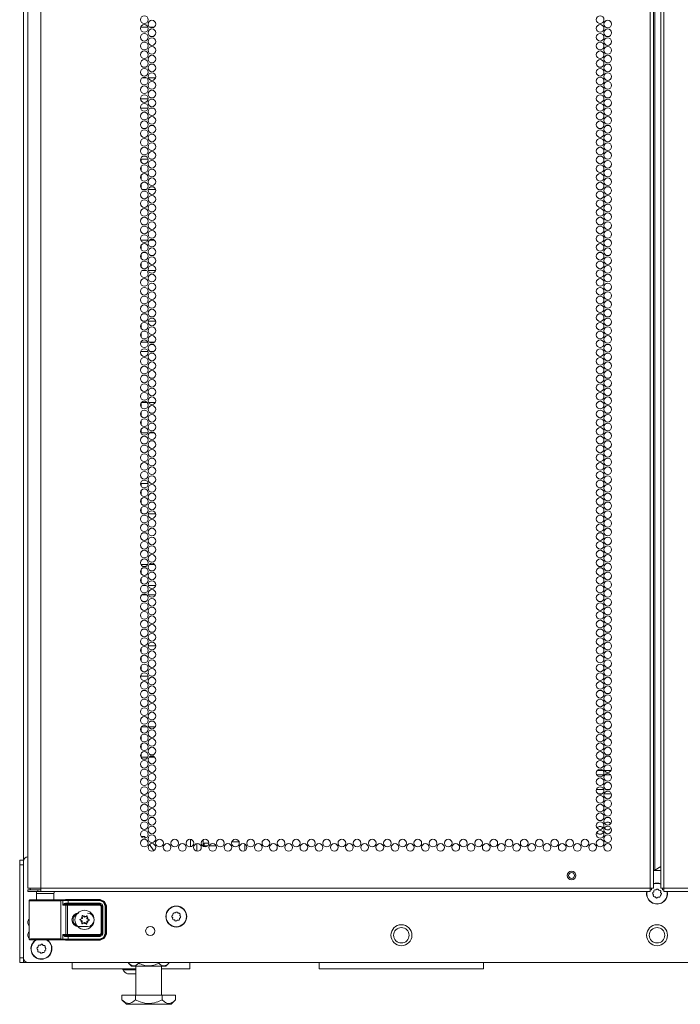
# Model space of a CAD drawing. Units: inches. Extents: x -231 to 38, y -59 to 168.
# Drawn here: x 10 to 24, y 11 to 32 of the extents above; entities that cross this region are included whole.
import ezdxf

# ---------------------------------------------------------------- set-up
doc = ezdxf.new("R2010")
doc.units = ezdxf.units.IN
doc.header["$MEASUREMENT"] = 0
doc.layers.add('Trimetric', color=7, linetype='CONTINUOUS')

msp = doc.modelspace()

# ---------------------------------------------------------------- linework, layer by layer
at = {"layer": 'Trimetric', "color": 155, "linetype": 'Continuous', "lineweight": 18}
for p, q in [((10.185, 13.589), (10.185, 100.23)), ((10.559, 13.006), (10.559, 99.971)), ((23.697, 13.006), (23.697, 99.971)), ((23.768, 13.006), (23.768, 99.971)), ((23.925, 99.971), (23.925, 13.006)), ((23.996, 13.006), (23.996, 99.971)), ((23.799, 13.399), (23.799, 99.577)), ((10.279, 13.687), (10.279, 98.073)), ((10.283, 97.796), (10.283, 13.006)), ((12.715, 31.584), (12.87, 31.584)), ((12.906, 31.584), (13.007, 31.584)), ((12.842, 30.488), (12.744, 30.488)), ((13.034, 30.488), (12.879, 30.488)), ((12.71, 30.039), (12.875, 30.039)), ((12.713, 29.834), (12.873, 29.834)), ((12.921, 29.834), (12.993, 29.834)), ((12.874, 28.738), (12.712, 28.738)), ((12.723, 28.677), (12.723, 28.738)), ((12.986, 28.738), (12.927, 28.738)), ((12.723, 28.488), (12.723, 28.575)), ((12.723, 28.299), (12.723, 28.386)), ((12.723, 28.11), (12.723, 28.197)), ((12.748, 28.084), (12.838, 28.084)), ((12.878, 28.084), (13.035, 28.084)), ((12.869, 26.988), (12.717, 26.988)), ((12.723, 26.976), (12.723, 26.988)), ((13.011, 26.988), (12.903, 26.988)), ((12.723, 26.787), (12.723, 26.874)), ((12.723, 26.598), (12.723, 26.685)), ((12.723, 26.409), (12.723, 26.496)), ((12.75, 26.334), (12.836, 26.334)), ((12.877, 26.334), (13.036, 26.334)), ((12.713, 25.145), (12.713, 25.15)), ((12.713, 25.145), (12.723, 25.144)), ((12.723, 25.086), (12.723, 25.174)), ((12.809, 25.238), (12.776, 25.238)), ((13.038, 25.238), (12.875, 25.238)), ((12.723, 24.897), (12.723, 24.985)), ((12.718, 24.787), (12.868, 24.787)), ((12.723, 24.787), (12.723, 24.796)), ((12.9, 24.787), (13.014, 24.787)), ((12.713, 24.584), (12.873, 24.584)), ((12.918, 24.584), (12.995, 24.584)), ((12.723, 23.385), (12.723, 23.473)), ((12.851, 23.488), (12.735, 23.488)), ((13.031, 23.488), (12.882, 23.488)), ((12.723, 23.196), (12.723, 23.284)), ((12.723, 23.007), (12.723, 23.095)), ((12.715, 22.834), (12.871, 22.834)), ((12.723, 22.834), (12.723, 22.906)), ((12.908, 22.834), (13.006, 22.834)), ((12.875, 21.738), (12.711, 21.738)), ((12.723, 21.685), (12.723, 21.738)), ((12.723, 21.496), (12.723, 21.583)), ((12.723, 21.307), (12.723, 21.394)), ((12.723, 21.118), (12.723, 21.205)), ((12.763, 21.084), (12.823, 21.084)), ((12.876, 21.084), (13.037, 21.084)), ((12.865, 19.988), (12.72, 19.988)), ((12.723, 19.984), (12.723, 19.988)), ((13.018, 19.988), (12.895, 19.988)), ((12.723, 19.795), (12.723, 19.882)), ((12.723, 19.606), (12.723, 19.693)), ((12.739, 19.334), (12.847, 19.334)), ((12.756, 19.535), (12.83, 19.535)), ((12.876, 19.535), (13.037, 19.535)), ((12.88, 19.334), (13.033, 19.334)), ((12.723, 18.094), (12.723, 18.181)), ((13.039, 18.238), (12.874, 18.238)), ((12.723, 17.905), (12.723, 17.992)), ((12.723, 17.716), (12.723, 17.803)), ((12.711, 17.584), (12.874, 17.584)), ((12.723, 17.584), (12.723, 17.615)), ((12.94, 17.584), (12.973, 17.584)), ((12.723, 16.393), (12.723, 16.481)), ((12.858, 16.488), (12.728, 16.488)), ((13.027, 16.488), (12.886, 16.488)), ((12.723, 16.204), (12.723, 16.292)), ((12.723, 16.015), (12.723, 16.103)), ((12.718, 15.834), (12.867, 15.834)), ((12.723, 15.834), (12.723, 15.914)), ((12.898, 15.834), (13.015, 15.834)), ((22.557, 15.546), (22.683, 15.546)), ((22.712, 15.546), (22.855, 15.546)), ((22.692, 15.451), (22.548, 15.451)), ((22.846, 15.451), (22.721, 15.451)), ((22.542, 15.14), (22.698, 15.14)), ((22.737, 15.14), (22.83, 15.14)), ((22.666, 15.046), (22.573, 15.046)), ((22.862, 15.046), (22.705, 15.046)), ((12.727, 14.119), (12.799, 14.119)), ((12.799, 14.119), (12.818, 14.09)), ((12.85, 14.04), (12.871, 14.007)), ((13.786, 14.062), (13.786, 13.899)), ((14.062, 13.909), (14.062, 14.052)), ((12.906, 13.951), (12.995, 13.812)), ((13.924, 13.805), (13.924, 13.967)), ((13.924, 13.967), (13.924, 13.805)), ((14.186, 13.979), (14.082, 13.979)), ((14.082, 13.919), (14.082, 13.979)), ((14.082, 13.919), (14.159, 13.919)), ((14.191, 13.919), (14.332, 13.919)), ((14.332, 13.919), (14.332, 13.936)), ((14.504, 14.018), (14.504, 14.009)), ((14.504, 14.009), (14.508, 14.009)), ((14.681, 14.009), (14.836, 14.009)), ((14.96, 13.813), (14.96, 13.96)), ((10.106, 13.581), (10.106, 13.61)), ((10.106, 13.61), (10.185, 13.61)), ((10.185, 13.61), (10.185, 13.604)), ((10.185, 13.604), (10.185, 13.588)), ((10.106, 13.512), (10.106, 13.581)), ((10.106, 11.504), (10.106, 13.512)), ((10.185, 13.512), (10.106, 13.512)), ((10.185, 13.588), (10.185, 11.503)), ((23.768, 13.399), (23.777, 13.399)), ((23.925, 13.386), (23.768, 13.386)), ((23.777, 13.399), (23.799, 13.399)), ((23.799, 13.399), (23.925, 13.472)), ((10.32, 13.006), (10.283, 13.006)), ((10.283, 12.974), (10.347, 12.974)), ((10.283, 12.935), (10.283, 12.974)), ((10.421, 13.006), (10.32, 13.006)), ((10.347, 12.974), (10.5, 12.974)), ((10.559, 13.006), (10.421, 13.006)), ((10.559, 12.974), (10.5, 12.974)), ((10.5, 12.974), (10.5, 12.935)), ((10.559, 13.006), (23.697, 13.006)), ((10.559, 13.006), (10.559, 12.956)), ((23.697, 13.006), (23.747, 13.006)), ((23.697, 13.006), (23.697, 12.956)), ((23.719, 12.974), (23.697, 12.974)), ((23.728, 12.974), (23.719, 12.974)), ((23.728, 13.007), (23.728, 12.974)), ((23.747, 13.006), (23.768, 13.006)), ((23.822, 12.969), (23.798, 12.971)), ((23.841, 12.984), (23.822, 12.969)), ((23.884, 12.963), (23.869, 12.982)), ((23.909, 12.961), (23.884, 12.963)), ((23.946, 13.006), (23.925, 13.006)), ((23.996, 13.006), (23.946, 13.006)), ((23.964, 12.974), (23.964, 13.007)), ((23.974, 12.974), (23.964, 12.974)), ((23.996, 12.974), (23.974, 12.974)), ((23.996, 13.006), (37.134, 13.006)), ((23.996, 13.006), (23.996, 12.956)), ((10.347, 12.935), (10.283, 12.935)), ((10.316, 12.748), (10.313, 12.742)), ((10.32, 12.753), (10.316, 12.748)), ((10.326, 12.756), (10.32, 12.753)), ((10.333, 12.758), (10.326, 12.756)), ((10.393, 12.758), (10.333, 12.758)), ((10.333, 12.758), (10.369, 12.756)), ((10.5, 12.935), (10.347, 12.935)), ((10.369, 12.756), (10.471, 12.755)), ((10.429, 12.756), (10.393, 12.758)), ((10.413, 12.757), (10.393, 12.758)), ((10.47, 12.757), (10.413, 12.757)), ((10.526, 12.756), (10.429, 12.756)), ((10.47, 12.895), (10.47, 12.756)), ((10.506, 12.895), (10.47, 12.895)), ((10.471, 12.755), (10.615, 12.755)), ((10.559, 12.935), (10.5, 12.935)), ((10.6, 12.895), (10.506, 12.895)), ((10.657, 12.755), (10.526, 12.756)), ((10.559, 12.956), (10.559, 12.935)), ((10.559, 12.935), (23.697, 12.935)), ((10.715, 12.895), (10.6, 12.895)), ((10.615, 12.755), (10.768, 12.755)), ((10.789, 12.756), (10.657, 12.755)), ((10.809, 12.895), (10.715, 12.895)), ((10.768, 12.755), (10.897, 12.756)), ((10.885, 12.756), (10.789, 12.756)), ((10.844, 12.895), (10.809, 12.895)), ((10.844, 12.756), (10.844, 12.895)), ((10.901, 12.757), (10.844, 12.757)), ((10.922, 12.758), (10.885, 12.756)), ((10.897, 12.756), (10.971, 12.757)), ((10.922, 12.758), (10.901, 12.757)), ((10.933, 12.758), (10.922, 12.758)), ((10.933, 12.758), (11.091, 12.763)), ((10.971, 12.757), (11.019, 12.758)), ((10.971, 12.757), (10.985, 12.751)), ((10.985, 12.751), (10.99, 12.737)), ((11.019, 12.758), (11.068, 12.759)), ((11.019, 12.758), (11.032, 12.753)), ((11.032, 12.753), (11.038, 12.739)), ((11.068, 12.759), (11.152, 12.759)), ((11.091, 12.763), (11.838, 12.763)), ((11.152, 12.759), (11.832, 12.759)), ((11.152, 12.753), (11.152, 12.759)), ((11.152, 12.74), (11.152, 12.753)), ((11.832, 12.759), (11.838, 12.763)), ((11.832, 12.759), (11.929, 12.719)), ((11.832, 12.753), (11.832, 12.759)), ((11.832, 12.74), (11.832, 12.753)), ((11.838, 12.763), (11.936, 12.722)), ((23.697, 12.956), (23.697, 12.935)), ((23.753, 12.886), (23.768, 12.867)), ((23.774, 12.929), (23.755, 12.913)), ((23.768, 12.867), (23.766, 12.842)), ((23.776, 12.953), (23.774, 12.929)), ((23.784, 12.821), (23.808, 12.819)), ((23.808, 12.819), (23.824, 12.8)), ((23.852, 12.797), (23.87, 12.813)), ((23.87, 12.813), (23.895, 12.811)), ((23.916, 12.828), (23.919, 12.853)), ((23.919, 12.853), (23.937, 12.868)), ((23.924, 12.915), (23.927, 12.939)), ((23.94, 12.896), (23.924, 12.915)), ((23.996, 12.956), (23.996, 12.935)), ((23.996, 12.935), (37.134, 12.935)), ((10.313, 12.742), (10.313, 12.739)), ((10.313, 12.739), (10.313, 12.738)), ((10.313, 12.738), (10.313, 11.911)), ((10.342, 12.737), (10.313, 12.738)), ((10.423, 12.736), (10.342, 12.737)), ((10.544, 12.735), (10.423, 12.736)), ((10.683, 12.735), (10.544, 12.735)), ((10.818, 12.735), (10.683, 12.735)), ((10.927, 12.736), (10.818, 12.735)), ((10.99, 12.737), (10.927, 12.736)), ((11.038, 12.739), (10.99, 12.737)), ((10.99, 11.912), (10.99, 12.737)), ((11.038, 12.644), (11.038, 12.739)), ((11.08, 12.739), (11.038, 12.739)), ((11.038, 12.644), (11.052, 12.664)), ((11.044, 12.649), (11.038, 12.644)), ((11.101, 12.64), (11.038, 12.644)), ((11.038, 12.644), (11.038, 12.644)), ((11.038, 12.644), (11.038, 12.644)), ((11.051, 12.654), (11.044, 12.649)), ((11.059, 12.658), (11.051, 12.654)), ((11.052, 12.664), (11.073, 12.678)), ((11.068, 12.661), (11.059, 12.658)), ((11.075, 12.662), (11.068, 12.661)), ((11.073, 12.678), (11.092, 12.682)), ((11.082, 12.662), (11.075, 12.662)), ((11.152, 12.74), (11.08, 12.739)), ((11.089, 12.668), (11.082, 12.662)), ((11.082, 12.662), (11.12, 12.66)), ((11.152, 12.662), (11.082, 12.662)), ((11.092, 12.682), (11.089, 12.668)), ((11.092, 12.682), (11.152, 12.682)), ((11.101, 12.64), (11.107, 12.654)), ((11.101, 12.009), (11.101, 12.64)), ((11.139, 12.64), (11.101, 12.64)), ((11.107, 12.654), (11.12, 12.66)), ((11.12, 12.66), (11.139, 12.659)), ((11.139, 12.659), (11.839, 12.659)), ((11.139, 12.654), (11.139, 12.659)), ((11.139, 12.64), (11.139, 12.654)), ((11.139, 12.64), (11.139, 12.009)), ((11.839, 12.64), (11.139, 12.64)), ((11.832, 12.74), (11.152, 12.74)), ((11.152, 12.74), (11.152, 12.682)), ((11.152, 12.682), (11.841, 12.682)), ((11.152, 12.682), (11.152, 12.668)), ((11.152, 12.668), (11.152, 12.662)), ((11.841, 12.662), (11.152, 12.662)), ((11.915, 12.705), (11.832, 12.74)), ((11.839, 12.659), (11.841, 12.662)), ((11.839, 12.659), (11.878, 12.62)), ((11.839, 12.654), (11.839, 12.659)), ((11.839, 12.64), (11.839, 12.654)), ((11.859, 12.62), (11.839, 12.64)), ((11.841, 12.682), (11.883, 12.664)), ((11.841, 12.682), (11.841, 12.668)), ((11.841, 12.668), (11.841, 12.662)), ((11.881, 12.622), (11.841, 12.662)), ((11.859, 12.029), (11.859, 12.62)), ((11.859, 12.62), (11.872, 12.62)), ((11.872, 12.62), (11.878, 12.62)), ((11.881, 12.622), (11.878, 12.62)), ((11.878, 12.62), (11.878, 12.029)), ((11.881, 12.026), (11.881, 12.622)), ((11.886, 12.622), (11.881, 12.622)), ((11.883, 12.664), (11.9, 12.622)), ((11.9, 12.622), (11.886, 12.622)), ((11.9, 12.622), (11.9, 12.026)), ((11.95, 12.621), (11.915, 12.705)), ((11.929, 12.719), (11.969, 12.621)), ((11.936, 12.722), (11.976, 12.625)), ((11.95, 12.027), (11.95, 12.621)), ((11.95, 12.621), (11.963, 12.621)), ((11.963, 12.621), (11.969, 12.621)), ((11.976, 12.625), (11.969, 12.621)), ((11.969, 12.621), (11.969, 12.027)), ((11.976, 12.625), (11.976, 12.024)), ((11.4, 12.333), (11.399, 12.331)), ((11.399, 12.331), (11.399, 12.33)), ((11.399, 12.33), (11.399, 12.328)), ((11.399, 12.328), (11.4, 12.327)), ((11.401, 12.334), (11.4, 12.333)), ((11.4, 12.327), (11.401, 12.326)), ((11.402, 12.335), (11.401, 12.334)), ((11.401, 12.326), (11.402, 12.325)), ((11.424, 12.342), (11.402, 12.335)), ((11.402, 12.325), (11.423, 12.316)), ((11.455, 12.417), (11.454, 12.415)), ((11.454, 12.415), (11.454, 12.414)), ((11.454, 12.414), (11.454, 12.413)), ((11.454, 12.413), (11.456, 12.391)), ((11.456, 12.418), (11.455, 12.417)), ((11.457, 12.419), (11.456, 12.418)), ((11.459, 12.419), (11.457, 12.419)), ((11.461, 12.418), (11.459, 12.419)), ((11.462, 12.417), (11.461, 12.418)), ((11.479, 12.402), (11.462, 12.417)), ((11.556, 12.412), (11.537, 12.399)), ((11.558, 12.413), (11.556, 12.413)), ((11.556, 12.413), (11.556, 12.412)), ((11.559, 12.413), (11.558, 12.413)), ((11.561, 12.413), (11.559, 12.413)), ((11.559, 12.385), (11.563, 12.407)), ((11.562, 12.412), (11.561, 12.413)), ((11.563, 12.41), (11.562, 12.412)), ((11.564, 12.409), (11.563, 12.41)), ((11.563, 12.407), (11.564, 12.409)), ((11.606, 12.324), (11.585, 12.333)), ((11.606, 12.323), (11.606, 12.324)), ((11.608, 12.322), (11.606, 12.323)), ((11.609, 12.321), (11.608, 12.322)), ((11.609, 12.319), (11.609, 12.321)), ((13.389, 12.39), (13.404, 12.371)), ((13.41, 12.434), (13.391, 12.418)), ((13.404, 12.371), (13.402, 12.347)), ((13.412, 12.458), (13.41, 12.434)), ((13.42, 12.326), (13.444, 12.323)), ((13.458, 12.473), (13.434, 12.476)), ((13.444, 12.323), (13.46, 12.305)), ((13.477, 12.489), (13.458, 12.473)), ((13.52, 12.468), (13.505, 12.487)), ((13.545, 12.465), (13.52, 12.468)), ((13.552, 12.333), (13.554, 12.357)), ((13.554, 12.357), (13.573, 12.373)), ((13.56, 12.42), (13.562, 12.444)), ((13.576, 12.401), (13.56, 12.42)), ((11.566, 12.178), (11.379, 12.178)), ((11.449, 12.264), (11.444, 12.242)), ((11.444, 12.242), (11.444, 12.24)), ((11.444, 12.24), (11.444, 12.238)), ((11.444, 12.238), (11.445, 12.237)), ((11.445, 12.237), (11.447, 12.236)), ((11.447, 12.236), (11.448, 12.236)), ((11.448, 12.236), (11.45, 12.236)), ((11.45, 12.236), (11.452, 12.236)), ((11.452, 12.237), (11.47, 12.25)), ((11.452, 12.236), (11.452, 12.237)), ((11.529, 12.247), (11.546, 12.231)), ((11.546, 12.231), (11.547, 12.23)), ((11.547, 12.23), (11.549, 12.23)), ((11.549, 12.23), (11.55, 12.23)), ((11.55, 12.23), (11.552, 12.231)), ((11.554, 12.236), (11.552, 12.258)), ((11.552, 12.231), (11.553, 12.232)), ((11.553, 12.232), (11.554, 12.233)), ((11.554, 12.235), (11.554, 12.236)), ((11.554, 12.233), (11.554, 12.235)), ((11.584, 12.307), (11.605, 12.314)), ((11.605, 12.314), (11.607, 12.315)), ((11.607, 12.315), (11.608, 12.316)), ((11.608, 12.316), (11.609, 12.318)), ((11.609, 12.318), (11.609, 12.319)), ((13.487, 12.302), (13.506, 12.318)), ((13.506, 12.318), (13.531, 12.315)), ((10.313, 11.911), (10.342, 11.912)), ((10.313, 11.911), (10.313, 11.909)), ((10.313, 11.909), (10.313, 11.907)), ((10.313, 11.907), (10.316, 11.901)), ((10.316, 11.901), (10.32, 11.896)), ((10.32, 11.896), (10.326, 11.892)), ((10.342, 11.912), (10.423, 11.913)), ((10.423, 11.913), (10.544, 11.914)), ((10.544, 11.914), (10.683, 11.914)), ((10.683, 11.914), (10.818, 11.914)), ((10.818, 11.914), (10.927, 11.913)), ((10.927, 11.913), (10.99, 11.912)), ((10.985, 11.898), (10.971, 11.892)), ((10.99, 11.912), (10.985, 11.898)), ((10.99, 11.912), (11.038, 11.91)), ((11.032, 11.896), (11.019, 11.891)), ((11.038, 11.91), (11.032, 11.896)), ((11.038, 12.005), (11.101, 12.009)), ((11.038, 11.91), (11.038, 12.005)), ((11.044, 11.994), (11.038, 12.005)), ((11.038, 12.005), (11.038, 12.005)), ((11.038, 12.005), (11.038, 12.005)), ((11.038, 12.005), (11.044, 12)), ((11.038, 11.91), (11.08, 11.91)), ((11.044, 12), (11.051, 11.995)), ((11.052, 11.985), (11.044, 11.994)), ((11.051, 11.995), (11.059, 11.991)), ((11.062, 11.977), (11.052, 11.985)), ((11.059, 11.991), (11.068, 11.988)), ((11.073, 11.971), (11.062, 11.977)), ((11.068, 11.988), (11.075, 11.987)), ((11.082, 11.968), (11.073, 11.971)), ((11.075, 11.987), (11.082, 11.987)), ((11.08, 11.91), (11.152, 11.909)), ((11.12, 11.989), (11.082, 11.987)), ((11.082, 11.987), (11.152, 11.987)), ((11.089, 11.981), (11.082, 11.987)), ((11.092, 11.967), (11.082, 11.968)), ((11.092, 11.967), (11.089, 11.981)), ((11.152, 11.967), (11.092, 11.967)), ((11.101, 12.009), (11.107, 11.995)), ((11.101, 12.009), (11.139, 12.009)), ((11.107, 11.995), (11.12, 11.989)), ((11.139, 11.989), (11.12, 11.989)), ((11.139, 12.009), (11.839, 12.009)), ((11.139, 12.009), (11.139, 11.995)), ((11.139, 11.995), (11.139, 11.989)), ((11.839, 11.989), (11.139, 11.989)), ((11.152, 11.987), (11.841, 11.987)), ((11.152, 11.981), (11.152, 11.987)), ((11.152, 11.967), (11.152, 11.981)), ((11.152, 11.967), (11.152, 11.909)), ((11.841, 11.967), (11.152, 11.967)), ((11.152, 11.909), (11.832, 11.909)), ((11.152, 11.909), (11.152, 11.895)), ((11.152, 11.895), (11.152, 11.89)), ((11.832, 11.909), (11.915, 11.944)), ((11.929, 11.93), (11.832, 11.89)), ((11.832, 11.909), (11.832, 11.895)), ((11.832, 11.895), (11.832, 11.89)), ((11.936, 11.927), (11.838, 11.886)), ((11.839, 12.009), (11.859, 12.029)), ((11.878, 12.029), (11.839, 11.989)), ((11.839, 12.009), (11.839, 11.995)), ((11.839, 11.995), (11.839, 11.989)), ((11.841, 11.987), (11.839, 11.989)), ((11.841, 11.987), (11.881, 12.026)), ((11.841, 11.981), (11.841, 11.987)), ((11.883, 11.985), (11.841, 11.967)), ((11.841, 11.967), (11.841, 11.981)), ((11.859, 12.029), (11.872, 12.029)), ((11.872, 12.029), (11.878, 12.029)), ((11.878, 12.029), (11.881, 12.026)), ((11.886, 12.026), (11.881, 12.026)), ((11.9, 12.026), (11.883, 11.985)), ((11.9, 12.026), (11.886, 12.026)), ((11.915, 11.944), (11.95, 12.027)), ((11.969, 12.027), (11.929, 11.93)), ((11.976, 12.024), (11.936, 11.927)), ((11.95, 12.027), (11.963, 12.027)), ((11.963, 12.027), (11.969, 12.027)), ((11.969, 12.027), (11.976, 12.024)), ((10.326, 11.892), (10.333, 11.891)), ((10.369, 11.893), (10.333, 11.891)), ((10.333, 11.891), (10.393, 11.891)), ((10.471, 11.894), (10.369, 11.893)), ((10.393, 11.891), (10.429, 11.892)), ((10.429, 11.892), (10.393, 11.891)), ((10.429, 11.892), (10.526, 11.893)), ((10.526, 11.892), (10.429, 11.892)), ((10.615, 11.894), (10.471, 11.894)), ((10.481, 11.695), (10.497, 11.676)), ((10.503, 11.739), (10.484, 11.723)), ((10.505, 11.763), (10.503, 11.739)), ((10.526, 11.893), (10.657, 11.894)), ((10.657, 11.892), (10.526, 11.892)), ((10.551, 11.778), (10.526, 11.781)), ((10.569, 11.794), (10.551, 11.778)), ((10.613, 11.773), (10.597, 11.792)), ((10.637, 11.77), (10.613, 11.773)), ((10.768, 11.894), (10.615, 11.894)), ((10.653, 11.725), (10.655, 11.749)), ((10.668, 11.706), (10.653, 11.725)), ((10.657, 11.894), (10.789, 11.893)), ((10.789, 11.892), (10.657, 11.892)), ((10.897, 11.893), (10.768, 11.894)), ((10.789, 11.893), (10.885, 11.892)), ((10.886, 11.892), (10.789, 11.892)), ((10.885, 11.892), (10.922, 11.891)), ((10.922, 11.891), (10.886, 11.892)), ((10.971, 11.892), (10.897, 11.893)), ((10.922, 11.891), (10.933, 11.891)), ((11.091, 11.886), (10.933, 11.891)), ((11.019, 11.891), (10.971, 11.892)), ((11.068, 11.89), (11.019, 11.891)), ((11.152, 11.89), (11.068, 11.89)), ((11.838, 11.886), (11.091, 11.886)), ((11.832, 11.89), (11.152, 11.89)), ((11.838, 11.886), (11.832, 11.89)), ((10.106, 11.434), (10.106, 11.504)), ((10.106, 11.504), (10.185, 11.504)), ((10.185, 11.405), (10.185, 11.504)), ((10.185, 11.504), (10.185, 11.434)), ((10.497, 11.676), (10.494, 11.652)), ((10.512, 11.631), (10.537, 11.628)), ((10.537, 11.628), (10.552, 11.61)), ((10.58, 11.607), (10.599, 11.623)), ((10.599, 11.623), (10.623, 11.62)), ((10.645, 11.638), (10.647, 11.663)), ((10.647, 11.663), (10.666, 11.678)), ((10.106, 11.405), (10.106, 11.434)), ((10.185, 11.405), (10.106, 11.405)), ((10.185, 11.434), (10.185, 11.405)), ((10.185, 11.405), (10.211, 11.405)), ((10.211, 11.405), (10.275, 11.405)), ((37.409, 11.405), (10.283, 11.405)), ((11.24, 11.405), (11.24, 11.305)), ((11.24, 11.305), (11.24, 11.267)), ((11.24, 11.267), (12.612, 11.267)), ((12.333, 11.267), (12.333, 11.247)), ((12.455, 11.405), (12.455, 11.389)), ((12.455, 11.389), (12.518, 11.326)), ((12.455, 11.389), (12.48, 11.366)), ((12.48, 11.366), (12.494, 11.356)), ((12.494, 11.356), (12.514, 11.344)), ((12.514, 11.344), (12.535, 11.335)), ((12.518, 11.326), (12.554, 11.326)), ((12.535, 11.335), (12.549, 11.332)), ((12.549, 11.332), (12.561, 11.331)), ((12.554, 11.326), (12.657, 11.326)), ((12.561, 11.331), (12.584, 11.334)), ((12.584, 11.334), (12.608, 11.342)), ((12.608, 11.342), (12.619, 11.348)), ((12.612, 11.326), (12.612, 10.699)), ((12.619, 11.348), (12.646, 11.366)), ((12.646, 11.366), (12.671, 11.389)), ((12.657, 11.326), (12.805, 11.326)), ((12.671, 11.405), (12.671, 11.389)), ((12.671, 11.389), (12.698, 11.376)), ((12.698, 11.376), (12.726, 11.365)), ((12.726, 11.365), (12.752, 11.355)), ((12.752, 11.355), (12.779, 11.347)), ((12.779, 11.347), (12.806, 11.34)), ((12.805, 11.326), (12.97, 11.326)), ((12.806, 11.34), (12.86, 11.332)), ((12.86, 11.332), (12.907, 11.332)), ((12.907, 11.332), (12.954, 11.337)), ((12.954, 11.337), (13, 11.348)), ((12.97, 11.326), (13.118, 11.326)), ((13, 11.348), (13.027, 11.356)), ((13.027, 11.356), (13.104, 11.389)), ((13.104, 11.405), (13.104, 11.389)), ((13.104, 11.389), (13.117, 11.377)), ((13.117, 11.377), (13.129, 11.366)), ((13.118, 11.326), (13.221, 11.326)), ((13.129, 11.366), (13.142, 11.357)), ((13.142, 11.357), (13.16, 11.346)), ((13.16, 11.346), (13.178, 11.337)), ((13.163, 10.699), (13.163, 11.326)), ((13.163, 11.267), (13.774, 11.267)), ((13.178, 11.337), (13.191, 11.334)), ((13.191, 11.334), (13.216, 11.331)), ((13.216, 11.331), (13.229, 11.333)), ((13.221, 11.326), (13.258, 11.326)), ((13.229, 11.333), (13.242, 11.336)), ((13.242, 11.336), (13.254, 11.34)), ((13.254, 11.34), (13.273, 11.35)), ((13.258, 11.326), (13.321, 11.389)), ((13.273, 11.35), (13.292, 11.364)), ((13.292, 11.364), (13.307, 11.376)), ((13.307, 11.376), (13.321, 11.389)), ((13.321, 11.405), (13.321, 11.389)), ((13.774, 11.405), (13.774, 11.305)), ((13.774, 11.305), (13.774, 11.267)), ((16.563, 11.303), (16.563, 11.405)), ((16.563, 11.264), (16.563, 11.303)), ((16.563, 11.264), (20.106, 11.264)), ((20.106, 11.405), (20.106, 11.303)), ((20.106, 11.303), (20.106, 11.264)), ((12.333, 11.247), (12.377, 11.247)), ((12.377, 11.247), (12.487, 11.247)), ((12.432, 11.159), (12.476, 11.159)), ((12.476, 11.159), (12.565, 11.159)), ((12.487, 11.247), (12.612, 11.247)), ((12.565, 11.159), (12.609, 11.159)), ((12.31, 10.599), (12.31, 10.699)), ((12.599, 10.699), (12.31, 10.699)), ((13.176, 10.699), (12.599, 10.699)), ((12.599, 10.599), (12.599, 10.699)), ((13.176, 10.599), (13.176, 10.699)), ((13.465, 10.699), (13.176, 10.699)), ((13.465, 10.599), (13.465, 10.699)), ((12.31, 10.599), (12.407, 10.502)), ((12.327, 10.583), (12.31, 10.599)), ((12.362, 10.555), (12.327, 10.583)), ((12.38, 10.544), (12.362, 10.555)), ((12.403, 10.532), (12.38, 10.544)), ((12.427, 10.525), (12.403, 10.532)), ((12.407, 10.502), (12.444, 10.502)), ((12.45, 10.522), (12.427, 10.525)), ((12.444, 10.502), (12.548, 10.502)), ((12.473, 10.523), (12.45, 10.522)), ((12.49, 10.527), (12.473, 10.523)), ((12.523, 10.54), (12.49, 10.527)), ((12.569, 10.572), (12.523, 10.54)), ((12.548, 10.502), (12.704, 10.502)), ((12.599, 10.599), (12.569, 10.572)), ((12.633, 10.583), (12.599, 10.599)), ((12.667, 10.568), (12.633, 10.583)), ((12.702, 10.555), (12.667, 10.568)), ((12.752, 10.54), (12.702, 10.555)), ((12.704, 10.502), (12.888, 10.502)), ((12.802, 10.529), (12.752, 10.54)), ((12.853, 10.523), (12.802, 10.529)), ((12.904, 10.522), (12.853, 10.523)), ((12.888, 10.502), (13.071, 10.502)), ((12.958, 10.527), (12.904, 10.522)), ((13.012, 10.537), (12.958, 10.527)), ((13.051, 10.548), (13.012, 10.537)), ((13.083, 10.559), (13.051, 10.548)), ((13.071, 10.502), (13.227, 10.502)), ((13.114, 10.571), (13.083, 10.559)), ((13.146, 10.585), (13.114, 10.571)), ((13.176, 10.599), (13.146, 10.585)), ((13.193, 10.583), (13.176, 10.599)), ((13.21, 10.568), (13.193, 10.583)), ((13.228, 10.555), (13.21, 10.568)), ((13.227, 10.502), (13.331, 10.502)), ((13.246, 10.544), (13.228, 10.555)), ((13.276, 10.53), (13.246, 10.544)), ((13.308, 10.523), (13.276, 10.53)), ((13.339, 10.523), (13.308, 10.523)), ((13.331, 10.502), (13.368, 10.502)), ((13.356, 10.527), (13.339, 10.523)), ((13.388, 10.54), (13.356, 10.527)), ((13.368, 10.502), (13.465, 10.599)), ((13.435, 10.572), (13.388, 10.54)), ((13.465, 10.599), (13.435, 10.572))]:
    msp.add_line(p, q, dxfattribs=at)
for centre, radius in [((12.793, 31.744), 0.0827), ((12.957, 31.65), 0.0827), ((22.62, 31.744), 0.0827), ((22.783, 31.65), 0.0827), ((12.793, 31.555), 0.0827), ((12.793, 31.366), 0.0827), ((12.957, 31.461), 0.0827), ((22.62, 31.555), 0.0827), ((22.62, 31.366), 0.0827), ((22.783, 31.461), 0.0827), ((12.793, 31.177), 0.0827), ((12.957, 31.272), 0.0827), ((22.62, 31.177), 0.0827), ((22.783, 31.272), 0.0827), ((12.793, 30.988), 0.0827), ((12.957, 31.083), 0.0827), ((22.62, 30.988), 0.0827), ((22.783, 31.083), 0.0827), ((12.793, 30.799), 0.0827), ((12.957, 30.894), 0.0827), ((22.62, 30.799), 0.0827), ((22.783, 30.894), 0.0827), ((12.793, 30.61), 0.0827), ((12.957, 30.705), 0.0827), ((12.957, 30.516), 0.0827), ((22.62, 30.61), 0.0827), ((22.783, 30.705), 0.0827), ((22.783, 30.516), 0.0827), ((12.793, 30.421), 0.0827), ((12.957, 30.327), 0.0827), ((22.62, 30.421), 0.0827), ((22.783, 30.327), 0.0827), ((12.793, 30.232), 0.0827), ((12.957, 30.138), 0.0827), ((22.62, 30.232), 0.0827), ((22.783, 30.138), 0.0827), ((12.793, 30.043), 0.0827), ((12.957, 29.949), 0.0827), ((22.62, 30.043), 0.0827), ((22.783, 29.949), 0.0827), ((12.793, 29.854), 0.0827), ((12.793, 29.665), 0.0827), ((12.957, 29.76), 0.0827), ((22.62, 29.854), 0.0827), ((22.62, 29.665), 0.0827), ((22.783, 29.76), 0.0827), ((12.793, 29.476), 0.0827), ((12.957, 29.571), 0.0827), ((22.62, 29.476), 0.0827), ((22.783, 29.571), 0.0827), ((12.793, 29.287), 0.0827), ((12.957, 29.382), 0.0827), ((22.62, 29.287), 0.0827), ((22.783, 29.382), 0.0827), ((12.793, 29.098), 0.0827), ((12.957, 29.193), 0.0827), ((22.62, 29.098), 0.0827), ((22.783, 29.193), 0.0827), ((12.793, 28.909), 0.0827), ((12.957, 29.004), 0.0827), ((12.957, 28.815), 0.0827), ((22.62, 28.909), 0.0827), ((22.783, 29.004), 0.0827), ((22.783, 28.815), 0.0827), ((12.793, 28.72), 0.0827), ((12.957, 28.626), 0.0827), ((22.62, 28.72), 0.0827), ((22.783, 28.626), 0.0827), ((12.793, 28.531), 0.0827), ((12.957, 28.437), 0.0827), ((22.62, 28.531), 0.0827), ((22.783, 28.437), 0.0827), ((12.793, 28.342), 0.0827), ((12.957, 28.248), 0.0827), ((22.62, 28.342), 0.0827), ((22.783, 28.248), 0.0827), ((12.793, 28.153), 0.0827), ((12.793, 27.964), 0.0827), ((12.957, 28.059), 0.0827), ((22.62, 28.153), 0.0827), ((22.62, 27.964), 0.0827), ((22.783, 28.059), 0.0827), ((12.793, 27.776), 0.0827), ((12.957, 27.87), 0.0827), ((22.62, 27.776), 0.0827), ((22.783, 27.87), 0.0827), ((12.793, 27.587), 0.0827), ((12.957, 27.681), 0.0827), ((22.62, 27.587), 0.0827), ((22.783, 27.681), 0.0827), ((12.793, 27.398), 0.0827), ((12.957, 27.492), 0.0827), ((22.62, 27.398), 0.0827), ((22.783, 27.492), 0.0827), ((12.793, 27.209), 0.0827), ((12.957, 27.303), 0.0827), ((12.957, 27.114), 0.0827), ((22.62, 27.209), 0.0827), ((22.783, 27.303), 0.0827), ((22.783, 27.114), 0.0827), ((12.793, 27.02), 0.0827), ((12.957, 26.925), 0.0827), ((22.62, 27.02), 0.0827), ((22.783, 26.925), 0.0827), ((12.793, 26.831), 0.0827), ((12.957, 26.736), 0.0827), ((22.62, 26.831), 0.0827), ((22.783, 26.736), 0.0827), ((12.793, 26.642), 0.0827), ((12.957, 26.547), 0.0827), ((22.62, 26.642), 0.0827), ((22.783, 26.547), 0.0827), ((12.793, 26.453), 0.0827), ((12.793, 26.264), 0.0827), ((12.957, 26.358), 0.0827), ((22.62, 26.453), 0.0827), ((22.62, 26.264), 0.0827), ((22.783, 26.358), 0.0827), ((12.793, 26.075), 0.0827), ((12.957, 26.169), 0.0827), ((22.62, 26.075), 0.0827), ((22.783, 26.169), 0.0827), ((12.793, 25.886), 0.0827), ((12.957, 25.98), 0.0827), ((22.62, 25.886), 0.0827), ((22.783, 25.98), 0.0827), ((12.793, 25.697), 0.0827), ((12.957, 25.791), 0.0827), ((22.62, 25.697), 0.0827), ((22.783, 25.791), 0.0827), ((12.793, 25.508), 0.0827), ((12.957, 25.602), 0.0827), ((12.957, 25.413), 0.0827), ((22.62, 25.508), 0.0827), ((22.783, 25.602), 0.0827), ((22.783, 25.413), 0.0827), ((12.793, 25.319), 0.0827), ((12.957, 25.224), 0.0827), ((22.62, 25.319), 0.0827), ((22.783, 25.224), 0.0827), ((12.793, 25.13), 0.0827), ((12.957, 25.035), 0.0827), ((22.62, 25.13), 0.0827), ((22.783, 25.035), 0.0827), ((12.793, 24.941), 0.0827), ((12.957, 24.846), 0.0827), ((22.62, 24.941), 0.0827), ((22.783, 24.846), 0.0827), ((12.793, 24.752), 0.0827), ((12.793, 24.563), 0.0827), ((12.957, 24.657), 0.0827), ((22.62, 24.752), 0.0827), ((22.62, 24.563), 0.0827), ((22.783, 24.657), 0.0827), ((12.793, 24.374), 0.0827), ((12.957, 24.468), 0.0827), ((22.62, 24.374), 0.0827), ((22.783, 24.468), 0.0827), ((12.793, 24.185), 0.0827), ((12.957, 24.279), 0.0827), ((22.62, 24.185), 0.0827), ((22.783, 24.279), 0.0827), ((12.793, 23.996), 0.0827), ((12.957, 24.09), 0.0827), ((22.62, 23.996), 0.0827), ((22.783, 24.09), 0.0827), ((12.793, 23.807), 0.0827), ((12.957, 23.901), 0.0827), ((12.957, 23.713), 0.0827), ((22.62, 23.807), 0.0827), ((22.783, 23.901), 0.0827), ((22.783, 23.713), 0.0827), ((12.793, 23.618), 0.0827), ((12.957, 23.524), 0.0827), ((22.62, 23.618), 0.0827), ((22.783, 23.524), 0.0827), ((12.793, 23.429), 0.0827), ((12.957, 23.335), 0.0827), ((22.62, 23.429), 0.0827), ((22.783, 23.335), 0.0827), ((12.793, 23.24), 0.0827), ((12.957, 23.146), 0.0827), ((22.62, 23.24), 0.0827), ((22.783, 23.146), 0.0827), ((12.793, 23.051), 0.0827), ((12.793, 22.862), 0.0827), ((12.957, 22.957), 0.0827), ((22.62, 23.051), 0.0827), ((22.62, 22.862), 0.0827), ((22.783, 22.957), 0.0827), ((12.793, 22.673), 0.0827), ((12.957, 22.768), 0.0827), ((22.62, 22.673), 0.0827), ((22.783, 22.768), 0.0827), ((12.793, 22.484), 0.0827), ((12.957, 22.579), 0.0827), ((22.62, 22.484), 0.0827), ((22.783, 22.579), 0.0827), ((12.793, 22.295), 0.0827), ((12.957, 22.39), 0.0827), ((22.62, 22.295), 0.0827), ((22.783, 22.39), 0.0827), ((12.793, 22.106), 0.0827), ((12.957, 22.201), 0.0827), ((12.957, 22.012), 0.0827), ((22.62, 22.106), 0.0827), ((22.783, 22.201), 0.0827), ((22.783, 22.012), 0.0827), ((12.793, 21.917), 0.0827), ((12.957, 21.823), 0.0827), ((22.62, 21.917), 0.0827), ((22.783, 21.823), 0.0827), ((12.793, 21.728), 0.0827), ((12.957, 21.634), 0.0827), ((22.62, 21.728), 0.0827), ((22.783, 21.634), 0.0827), ((12.793, 21.539), 0.0827), ((12.957, 21.445), 0.0827), ((22.62, 21.539), 0.0827), ((22.783, 21.445), 0.0827), ((12.793, 21.35), 0.0827), ((12.793, 21.161), 0.0827), ((12.957, 21.256), 0.0827), ((22.62, 21.35), 0.0827), ((22.62, 21.161), 0.0827), ((22.783, 21.256), 0.0827), ((12.793, 20.972), 0.0827), ((12.957, 21.067), 0.0827), ((22.62, 20.972), 0.0827), ((22.783, 21.067), 0.0827), ((12.793, 20.783), 0.0827), ((12.957, 20.878), 0.0827), ((22.62, 20.783), 0.0827), ((22.783, 20.878), 0.0827), ((12.793, 20.594), 0.0827), ((12.957, 20.689), 0.0827), ((22.62, 20.594), 0.0827), ((22.783, 20.689), 0.0827), ((12.793, 20.405), 0.0827), ((12.957, 20.5), 0.0827), ((12.957, 20.311), 0.0827), ((22.62, 20.405), 0.0827), ((22.783, 20.5), 0.0827), ((22.783, 20.311), 0.0827), ((12.793, 20.216), 0.0827), ((12.957, 20.122), 0.0827), ((22.62, 20.216), 0.0827), ((22.783, 20.122), 0.0827), ((12.793, 20.027), 0.0827), ((12.957, 19.933), 0.0827), ((22.62, 20.027), 0.0827), ((22.783, 19.933), 0.0827), ((12.793, 19.839), 0.0827), ((12.957, 19.744), 0.0827), ((22.62, 19.839), 0.0827), ((22.783, 19.744), 0.0827), ((12.793, 19.65), 0.0827), ((12.793, 19.461), 0.0827), ((12.957, 19.555), 0.0827), ((22.62, 19.65), 0.0827), ((22.62, 19.461), 0.0827), ((22.783, 19.555), 0.0827), ((12.793, 19.272), 0.0827), ((12.957, 19.366), 0.0827), ((22.62, 19.272), 0.0827), ((22.783, 19.366), 0.0827), ((12.793, 19.083), 0.0827), ((12.957, 19.177), 0.0827), ((22.62, 19.083), 0.0827), ((22.783, 19.177), 0.0827), ((12.793, 18.894), 0.0827), ((12.957, 18.988), 0.0827), ((22.62, 18.894), 0.0827), ((22.783, 18.988), 0.0827), ((12.793, 18.705), 0.0827), ((12.957, 18.799), 0.0827), ((12.957, 18.61), 0.0827), ((22.62, 18.705), 0.0827), ((22.783, 18.799), 0.0827), ((22.783, 18.61), 0.0827), ((12.793, 18.516), 0.0827), ((12.957, 18.421), 0.0827), ((22.62, 18.516), 0.0827), ((22.783, 18.421), 0.0827), ((12.793, 18.327), 0.0827), ((12.957, 18.232), 0.0827), ((22.62, 18.327), 0.0827), ((22.783, 18.232), 0.0827), ((12.793, 18.138), 0.0827), ((12.957, 18.043), 0.0827), ((22.62, 18.138), 0.0827), ((22.783, 18.043), 0.0827), ((12.793, 17.949), 0.0827), ((12.957, 17.854), 0.0827), ((22.62, 17.949), 0.0827), ((22.783, 17.854), 0.0827), ((12.793, 17.76), 0.0827), ((12.793, 17.571), 0.0827), ((12.957, 17.665), 0.0827), ((22.62, 17.76), 0.0827), ((22.62, 17.571), 0.0827), ((22.783, 17.665), 0.0827), ((12.793, 17.382), 0.0827), ((12.957, 17.476), 0.0827), ((22.62, 17.382), 0.0827), ((22.783, 17.476), 0.0827), ((12.793, 17.193), 0.0827), ((12.957, 17.287), 0.0827), ((22.62, 17.193), 0.0827), ((22.783, 17.287), 0.0827), ((12.793, 17.004), 0.0827), ((12.957, 17.098), 0.0827), ((22.62, 17.004), 0.0827), ((22.783, 17.098), 0.0827), ((12.793, 16.815), 0.0827), ((12.957, 16.909), 0.0827), ((12.957, 16.72), 0.0827), ((22.62, 16.815), 0.0827), ((22.783, 16.909), 0.0827), ((22.783, 16.72), 0.0827), ((12.793, 16.626), 0.0827), ((12.957, 16.531), 0.0827), ((22.62, 16.626), 0.0827), ((22.783, 16.531), 0.0827), ((12.793, 16.437), 0.0827), ((12.957, 16.342), 0.0827), ((22.62, 16.437), 0.0827), ((22.783, 16.342), 0.0827), ((12.793, 16.248), 0.0827), ((12.957, 16.153), 0.0827), ((22.62, 16.248), 0.0827), ((22.783, 16.153), 0.0827), ((12.793, 16.059), 0.0827), ((12.793, 15.87), 0.0827), ((12.957, 15.964), 0.0827), ((22.62, 16.059), 0.0827), ((22.62, 15.87), 0.0827), ((22.783, 15.964), 0.0827), ((12.793, 15.681), 0.0827), ((12.957, 15.776), 0.0827), ((22.62, 15.681), 0.0827), ((22.783, 15.776), 0.0827), ((12.793, 15.492), 0.0827), ((12.957, 15.587), 0.0827), ((22.62, 15.492), 0.0827), ((22.783, 15.587), 0.0827), ((12.793, 15.303), 0.0827), ((12.957, 15.398), 0.0827), ((22.62, 15.303), 0.0827), ((22.783, 15.398), 0.0827), ((12.793, 15.114), 0.0827), ((12.957, 15.209), 0.0827), ((12.957, 15.02), 0.0827), ((22.62, 15.114), 0.0827), ((22.783, 15.209), 0.0827), ((22.783, 15.02), 0.0827), ((12.793, 14.925), 0.0827), ((12.957, 14.831), 0.0827), ((22.62, 14.925), 0.0827), ((22.783, 14.831), 0.0827), ((12.793, 14.736), 0.0827), ((12.957, 14.642), 0.0827), ((22.62, 14.736), 0.0827), ((22.783, 14.642), 0.0827), ((12.793, 14.547), 0.0827), ((12.957, 14.453), 0.0827), ((22.62, 14.547), 0.0827), ((22.783, 14.453), 0.0827), ((12.793, 14.358), 0.0827), ((12.793, 14.169), 0.0827), ((12.957, 14.264), 0.0827), ((22.62, 14.358), 0.0827), ((22.62, 14.169), 0.0827), ((22.783, 14.264), 0.0827), ((12.793, 13.98), 0.0827), ((12.957, 14.075), 0.0827), ((13.12, 13.98), 0.0827), ((13.448, 13.98), 0.0827), ((13.775, 13.98), 0.0827), ((14.103, 13.98), 0.0827), ((14.431, 13.98), 0.0827), ((14.758, 13.98), 0.0827), ((15.086, 13.98), 0.0827), ((15.413, 13.98), 0.0827), ((15.741, 13.98), 0.0827), ((16.068, 13.98), 0.0827), ((16.396, 13.98), 0.0827), ((16.724, 13.98), 0.0827), ((17.051, 13.98), 0.0827), ((17.379, 13.98), 0.0827), ((17.706, 13.98), 0.0827), ((18.034, 13.98), 0.0827), ((18.361, 13.98), 0.0827), ((18.689, 13.98), 0.0827), ((19.016, 13.98), 0.0827), ((19.344, 13.98), 0.0827), ((19.672, 13.98), 0.0827), ((19.999, 13.98), 0.0827), ((20.327, 13.98), 0.0827), ((20.654, 13.98), 0.0827), ((20.982, 13.98), 0.0827), ((21.309, 13.98), 0.0827), ((21.637, 13.98), 0.0827), ((21.964, 13.98), 0.0827), ((22.292, 13.98), 0.0827), ((22.62, 13.98), 0.0827), ((22.783, 14.075), 0.0827), ((12.957, 13.886), 0.0827), ((13.284, 13.886), 0.0827), ((13.612, 13.886), 0.0827), ((13.939, 13.886), 0.0827), ((14.267, 13.886), 0.0827), ((14.594, 13.886), 0.0827), ((14.922, 13.886), 0.0827), ((15.25, 13.886), 0.0827), ((15.577, 13.886), 0.0827), ((15.905, 13.886), 0.0827), ((16.232, 13.886), 0.0827), ((16.56, 13.886), 0.0827), ((16.887, 13.886), 0.0827), ((17.215, 13.886), 0.0827), ((17.542, 13.886), 0.0827), ((17.87, 13.886), 0.0827), ((18.198, 13.886), 0.0827), ((18.525, 13.886), 0.0827), ((18.853, 13.886), 0.0827), ((19.18, 13.886), 0.0827), ((19.508, 13.886), 0.0827), ((19.835, 13.886), 0.0827), ((20.163, 13.886), 0.0827), ((20.49, 13.886), 0.0827), ((20.818, 13.886), 0.0827), ((21.146, 13.886), 0.0827), ((21.473, 13.886), 0.0827), ((21.801, 13.886), 0.0827), ((22.128, 13.886), 0.0827), ((22.456, 13.886), 0.0827), ((22.783, 13.886), 0.0827), ((22.004, 13.281), 0.094), ((22.004, 13.281), 0.064), ((13.482, 12.396), 0.226), ((13.482, 12.396), 0.22), ((11.504, 12.324), 0.207), ((12.92, 12.084), 0.0984), ((18.335, 11.992), 0.226), ((18.335, 11.992), 0.167), ((18.335, 11.992), 0.167), ((23.846, 11.992), 0.226), ((23.846, 11.992), 0.167)]:
    msp.add_circle(centre, radius, dxfattribs=at)
for centre, radius, start, end in [((22.618, 14.255), 0.0827, 90, 140.355), ((22.618, 14.255), 0.0827, 37.9463, 90), ((22.782, 14.349), 0.0827, 166.1287, 187.4475), ((22.782, 14.349), 0.0827, 212.1244, 329.9344), ((22.782, 14.349), 0.0827, 90, 140.355), ((22.782, 14.349), 0.0827, 37.9463, 90), ((22.946, 14.255), 0.0827, 166.1287, 187.4475), ((22.618, 14.255), 0.0827, 212.1244, 329.9344), ((10.283, 13.588), 0.0984, 90, 180), ((10.354, 13.006), 0.0315, 180, 270), ((23.846, 12.891), 0.226, 90, 110.3569), ((23.846, 12.891), 0.22, 90, 110.925), ((23.796, 12.951), 0.0197, 84.6825, 174.6825), ((23.854, 12.969), 0.0197, 39.6825, 129.6825), ((23.846, 12.891), 0.226, 69.6431, 90), ((23.846, 12.891), 0.22, 69.075, 90), ((23.907, 12.941), 0.0197, 354.6825, 84.6825), ((10.392, 12.895), 0.0787, 0, 30.0009), ((10.923, 12.895), 0.0787, 149.9991, 180), ((23.846, 12.891), 0.226, 168.7894, 11.2106), ((23.846, 12.891), 0.22, 168.4856, 11.5144), ((23.768, 12.898), 0.0197, 129.6825, 219.6825), ((23.786, 12.841), 0.0197, 174.6825, 264.6825), ((23.839, 12.812), 0.0197, 219.6825, 309.6825), ((23.897, 12.83), 0.0197, 264.6825, 354.6825), ((23.925, 12.884), 0.0197, 309.6825, 39.6825), ((10.362, 12.271), 0.0827, 126.5344, 233.4713), ((11.379, 12.324), 0.146, 90, 270), ((11.379, 12.324), 0.123, 112.8853, 247.1147), ((11.504, 12.324), 0.0817, 125.7743, 167.9104), ((11.275, 12.776), 0.459, 288.8894, 292.984), ((11.453, 12.358), 0.005, 292.984, 0.7007), ((10.998, 12.352), 0.459, 0.7007, 4.7954), ((11.504, 12.324), 0.0817, 65.7743, 107.9104), ((11.781, 12.748), 0.459, 228.8894, 232.984), ((11.507, 12.385), 0.005, 232.984, 300.7007), ((11.275, 12.776), 0.459, 300.7007, 304.7954), ((12.009, 12.297), 0.459, 168.8894, 172.984), ((11.558, 12.352), 0.005, 172.984, 240.7007), ((11.781, 12.748), 0.459, 240.7007, 244.7954), ((11.504, 12.324), 0.0817, 5.7743, 47.9104), ((11.566, 12.324), 0.146, 270, 90), ((13.404, 12.403), 0.0197, 129.6825, 219.6825), ((13.422, 12.345), 0.0197, 174.6825, 264.6825), ((13.432, 12.456), 0.0197, 84.6825, 174.6825), ((13.489, 12.474), 0.0197, 39.6825, 129.6825), ((13.532, 12.335), 0.0197, 264.6825, 354.6825), ((13.543, 12.446), 0.0197, 354.6825, 84.6825), ((13.561, 12.388), 0.0197, 309.6825, 39.6825), ((11.227, 11.901), 0.459, 60.7007, 64.7954), ((11.504, 12.324), 0.0817, 185.7743, 227.9104), ((10.998, 12.352), 0.459, 348.8894, 352.984), ((11.449, 12.297), 0.005, 352.984, 60.7007), ((11.732, 11.873), 0.459, 120.7007, 124.7954), ((11.504, 12.324), 0.0817, 245.7743, 287.9104), ((11.5, 12.263), 0.005, 52.984, 120.7007), ((11.227, 11.901), 0.459, 48.8894, 52.984), ((11.555, 12.291), 0.005, 112.984, 180.7007), ((12.009, 12.297), 0.459, 180.7007, 184.7954), ((11.504, 12.324), 0.0817, 305.7743, 347.9104), ((11.732, 11.873), 0.459, 108.8894, 112.984), ((13.475, 12.317), 0.0197, 219.6825, 309.6825), ((10.362, 11.996), 0.0827, 126.5344, 233.4713), ((10.575, 11.701), 0.226, 122.2256, 57.9713), ((10.575, 11.701), 0.22, 119.6719, 60.5194), ((10.496, 11.708), 0.0197, 129.6825, 219.6825), ((10.524, 11.761), 0.0197, 84.6825, 174.6825), ((10.582, 11.779), 0.0197, 39.6825, 129.6825), ((10.635, 11.751), 0.0197, 354.6825, 84.6825), ((10.653, 11.693), 0.0197, 309.6825, 39.6825), ((10.283, 11.503), 0.0984, 180, 270), ((10.514, 11.65), 0.0197, 174.6825, 264.6825), ((10.567, 11.622), 0.0197, 219.6825, 309.6825), ((10.625, 11.64), 0.0197, 264.6825, 354.6825), ((12.493, 11.326), 0.177, 206.1376, 249.9453), ((12.548, 11.326), 0.177, 290.0547, 291.1417)]:
    msp.add_arc(centre, radius, start, end, dxfattribs=at)

doc.saveas('drawing.dxf')
